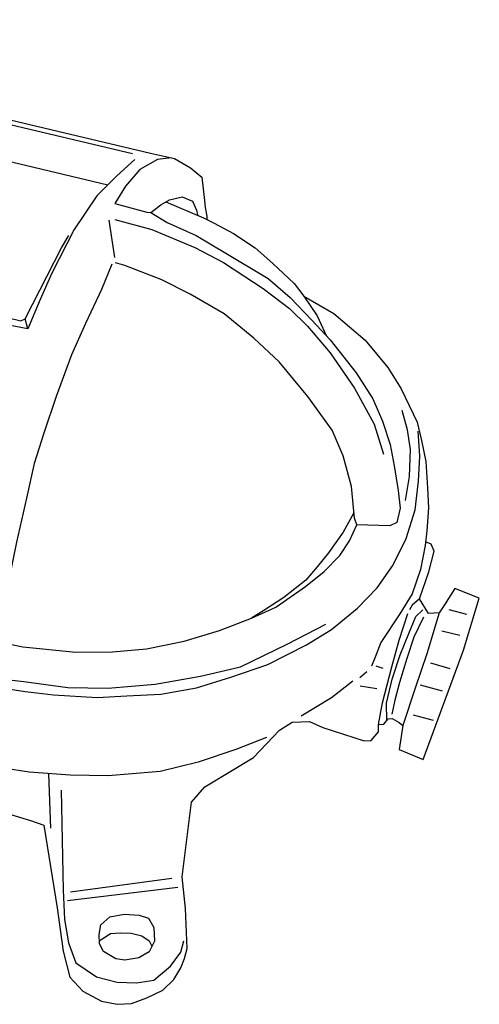
# Model space of a CAD drawing. Units: millimetres. Extents: x 0 to 262, y -75 to 368.
# Drawn here: x 157 to 241, y 23 to 204 of the extents above; entities that cross this region are included whole.
import ezdxf

# ---------------------------------------------------------------- set-up
doc = ezdxf.new("R2010")
doc.units = ezdxf.units.MM
doc.header["$LTSCALE"] = 0.25
doc.layers.add('100', color=7, linetype='Continuous', lineweight=9)
doc.layers.add('101', color=7, linetype='Continuous', lineweight=9)

# ---------------------------------------------------------------- blocks, each defined once
blk = doc.blocks.new('G7')
at = {"layer": '100', "color": 7, "linetype": 'Continuous', "lineweight": 30}
for p, q in [((226.707955, 90.020455), (228.303409, 94.929545)), ((225.357955, 85.111364), (226.707955, 90.020455)), ((223.639773, 78.484091), (225.357955, 85.111364)), ((222.903409, 74.495455), (223.639773, 78.484091)), ((66.426136, 77.256818), (66.978409, 77.563636)), ((66.978409, 77.563636), (68.144318, 77.379545)), ((68.144318, 77.379545), (74.832955, 75.109091)), ((74.832955, 75.109091), (76.489773, 74.372727)), ((76.489773, 74.372727), (77.226136, 73.636364)), ((204.678409, 73.452273), (207.010227, 74.925)), ((207.010227, 74.925), (210.201136, 75.047727)), ((210.201136, 75.047727), (212.655682, 73.943182)), ((222.903409, 73.145455), (222.903409, 74.495455)), ((77.226136, 73.636364), (78.698864, 69.709091)), ((199.892045, 68.420455), (204.678409, 73.452273)), ((212.655682, 73.943182), (220.264773, 71.488636)), ((221.553409, 71.55), (222.903409, 73.145455)), ((108.276136, 69.218182), (110.025, 71.611364)), ((110.025, 71.611364), (114.289773, 71.55)), ((114.289773, 71.55), (130.551136, 65.536364)), ((220.264773, 71.488636), (221.553409, 71.55)), ((78.698864, 69.709091), (80.294318, 64.984091)), ((106.711364, 66.4875), (108.276136, 69.218182)), ((190.932955, 63.020455), (199.892045, 68.420455)), ((105.392045, 64.8), (106.711364, 66.4875)), ((130.551136, 65.536364), (158.778409, 56.822727)), ((80.294318, 64.984091), (81.951136, 60.811364)), ((101.372727, 60.75), (105.392045, 64.8)), ((88.394318, 58.234091), (91.953409, 61.977273)), ((91.953409, 61.977273), (92.536364, 61.977273)), ((92.536364, 61.977273), (93.426136, 60.780682)), ((188.478409, 60.197727), (190.932955, 63.020455)), ((81.951136, 60.811364), (82.503409, 60.013636)), ((82.503409, 60.013636), (84.589773, 59.093182)), ((93.426136, 60.780682), (94.776136, 59.185227)), ((98.519318, 57.957955), (101.372727, 60.75)), ((186.760227, 46.452273), (188.478409, 60.197727)), ((84.589773, 59.093182), (87.289773, 58.234091)), ((87.289773, 58.234091), (88.394318, 58.234091)), ((94.776136, 59.185227), (96.095455, 58.111364)), ((96.095455, 58.111364), (97.261364, 57.957955)), ((97.261364, 57.957955), (98.519318, 57.957955)), ((158.778409, 56.822727), (161.232955, 55.963636)), ((161.232955, 55.963636), (163.6875, 40.745455)), ((187.373864, 40.622727), (186.760227, 46.452273)), ((163.6875, 40.745455), (164.792045, 32.768182)), ((187.65, 33.289773), (187.373864, 40.622727)), ((164.792045, 32.768182), (166.019318, 27.981818)), ((187.189773, 31.448864), (187.65, 33.289773)), ((186.514773, 29.7), (187.189773, 31.448864)), ((185.195455, 27.552273), (186.514773, 29.7)), ((166.019318, 27.981818), (168.473864, 25.404545)), ((183.170455, 25.588636), (185.195455, 27.552273)), ((168.473864, 25.404545), (171.910227, 23.563636)), ((180.255682, 24.207955), (183.170455, 25.588636)), ((171.910227, 23.563636), (174.794318, 23.011364)), ((177.432955, 23.134091), (180.255682, 24.207955)), ((174.794318, 23.011364), (177.432955, 23.134091))]:
    blk.add_line(p, q, dxfattribs=at)
blk = doc.blocks.new('G8')
at = {"layer": '100', "color": 7, "linetype": 'Continuous', "lineweight": 30}
for p, q in [((218.178409, 82.472727), (214.251136, 79.404545)), ((214.251136, 79.404545), (208.667045, 76.029545))]:
    blk.add_line(p, q, dxfattribs=at)
blk = doc.blocks.new('G9')
at = {"layer": '100', "color": 7, "linetype": 'Continuous', "lineweight": 30}
for p, q in [((95.205682, 85.786364), (91.032955, 81.184091)), ((96.555682, 86.154545), (95.205682, 85.786364)), ((98.580682, 86.215909), (96.555682, 86.154545)), ((101.526136, 85.111364), (98.580682, 86.215909)), ((113.798864, 80.693182), (101.526136, 85.111364)), ((114.167045, 78.361364), (113.798864, 80.693182)), ((130.244318, 72.838636), (114.167045, 78.361364)), ((143.989773, 69.034091), (130.244318, 72.838636)), ((202.285227, 72.102273), (196.639773, 69.893182)), ((153.807955, 66.456818), (143.989773, 69.034091)), ((196.639773, 69.893182), (189.705682, 67.561364)), ((189.705682, 67.561364), (182.710227, 65.843182)), ((158.532955, 65.720455), (153.807955, 66.456818)), ((166.080682, 65.168182), (158.532955, 65.720455)), ((182.710227, 65.843182), (173.1375, 65.045455)), ((173.1375, 65.045455), (166.080682, 65.168182))]:
    blk.add_line(p, q, dxfattribs=at)
blk = doc.blocks.new('G51')
at = {"layer": '100', "color": 7, "linetype": 'Continuous', "lineweight": 30}
for p, q in [((59.783523, 201.610227), (64.171023, 203.359091)), ((64.171023, 203.359091), (66.196023, 203.880682)), ((66.196023, 203.880682), (70.890341, 204.218182)), ((70.890341, 204.218182), (72.761932, 204.218182)), ((72.761932, 204.218182), (79.14375, 202.5)), ((54.260795, 198.296591), (59.783523, 201.610227)), ((79.14375, 202.5), (95.221023, 199.309091)), ((50.824432, 195.842045), (54.260795, 198.296591)), ((95.221023, 199.309091), (109.702841, 196.118182)), ((47.633523, 192.0375), (50.824432, 195.842045)), ((109.702841, 196.118182), (143.698295, 188.509091)), ((44.074432, 187.496591), (47.633523, 192.0375)), ((143.698295, 188.509091), (180.884659, 179.672727)), ((40.638068, 181.851136), (44.074432, 187.496591)), ((37.447159, 176.205682), (40.638068, 181.851136)), ((180.884659, 179.672727), (185.302841, 178.690909)), ((185.302841, 178.690909), (188.248295, 176.972727)), ((33.397159, 168.964773), (37.447159, 176.205682)), ((188.248295, 176.972727), (190.334659, 175.254545)), ((190.334659, 175.254545), (190.825568, 170.959091)), ((190.825568, 170.959091), (190.948295, 169.670455)), ((30.574432, 159.514773), (33.397159, 168.964773)), ((190.948295, 169.670455), (191.255114, 168.075)), ((191.255114, 168.075), (191.255114, 167.522727)), ((27.383523, 147.855682), (30.574432, 159.514773)), ((27.138068, 139.264773), (27.383523, 147.855682)), ((27.138068, 132.238636), (27.138068, 139.264773))]:
    blk.add_line(p, q, dxfattribs=at)
blk = doc.blocks.new('G52')
at = {"layer": '100', "color": 7, "linetype": 'Continuous', "lineweight": 30}
for p, q in [((67.423295, 202.990909), (63.066477, 201.702273)), ((71.964205, 203.359091), (67.423295, 202.990909)), ((72.823295, 203.359091), (71.964205, 203.359091)), ((99.946023, 197.468182), (72.823295, 203.359091)), ((63.066477, 201.702273), (59.691477, 199.738636)), ((59.691477, 199.738636), (55.211932, 197.038636)), ((55.211932, 197.038636), (52.573295, 194.522727)), ((64.539205, 195.259091), (67.361932, 196.731818)), ((67.361932, 196.731818), (70.736932, 197.161364)), ((70.736932, 197.161364), (81.352841, 195.320455)), ((117.986932, 193.540909), (99.946023, 197.468182)), ((52.573295, 194.522727), (49.689205, 190.840909)), ((60.611932, 193.05), (64.539205, 195.259091)), ((81.352841, 195.320455), (89.084659, 193.663636)), ((55.641477, 188.877273), (60.611932, 193.05)), ((89.084659, 193.663636), (101.050568, 190.902273)), ((136.948295, 189.122727), (117.986932, 193.540909)), ((49.689205, 190.840909), (46.866477, 187.588636)), ((101.050568, 190.902273), (124.184659, 185.563636)), ((52.266477, 184.520455), (55.641477, 188.877273)), ((177.571023, 179.55), (136.948295, 189.122727)), ((46.866477, 187.588636), (44.04375, 183.109091)), ((124.184659, 185.563636), (148.66875, 179.611364)), ((44.04375, 183.109091), (40.852841, 177.340909)), ((49.321023, 180.163636), (52.266477, 184.520455)), ((47.848295, 176.665909), (49.321023, 180.163636)), ((148.66875, 179.611364), (173.030114, 173.843182)), ((40.852841, 177.340909), (41.036932, 176.604545)), ((41.036932, 176.604545), (43.798295, 176.911364)), ((43.798295, 176.911364), (47.357386, 176.788636)), ((47.357386, 176.788636), (47.848295, 176.665909))]:
    blk.add_line(p, q, dxfattribs=at)
blk = doc.blocks.new('G53')
at = {"layer": '100', "color": 7, "linetype": 'Continuous', "lineweight": 30}
for p, q in [((78.284659, 166.540909), (41.036932, 176.604545)), ((174.686932, 175.5), (171.005114, 171.818182)), ((171.005114, 171.818182), (166.832386, 165.620455)), ((118.907386, 156.538636), (78.284659, 166.540909)), ((166.832386, 165.620455), (162.721023, 157.581818)), ((135.966477, 152.181818), (118.907386, 156.538636)), ((162.721023, 157.581818), (160.573295, 152.734091)), ((160.573295, 152.734091), (158.302841, 147.334091)), ((152.71875, 148.377273), (135.966477, 152.181818)), ((158.302841, 147.334091), (152.71875, 148.377273))]:
    blk.add_line(p, q, dxfattribs=at)
blk = doc.blocks.new('G54')
at = {"layer": '100', "color": 7, "linetype": 'Continuous', "lineweight": 30}
for p, q in [((47.848295, 176.052273), (68.405114, 170.959091)), ((68.405114, 170.959091), (86.936932, 166.418182)), ((86.936932, 166.418182), (119.950568, 157.888636)), ((164.500568, 162.245455), (165.850568, 164.485227)), ((161.861932, 157.090909), (164.500568, 162.245455)), ((119.950568, 157.888636), (146.582386, 151.261364)), ((157.811932, 149.175), (161.861932, 157.090909)), ((146.582386, 151.261364), (157.014205, 148.806818)), ((157.014205, 148.806818), (157.811932, 149.175))]:
    blk.add_line(p, q, dxfattribs=at)
blk = doc.blocks.new('G61')
at = {"layer": '100', "color": 7, "linetype": 'Continuous', "lineweight": 30}
for p, q in [((182.173295, 178.476136), (178.921023, 176.635227)), ((178.921023, 176.635227), (176.282386, 173.567045)), ((176.282386, 173.567045), (174.31875, 170.376136)), ((174.31875, 170.376136), (180.209659, 168.780682)), ((182.786932, 170.130682), (184.382386, 171.051136)), ((184.382386, 171.051136), (186.714205, 171.603409)), ((186.714205, 171.603409), (188.616477, 170.805682)), ((188.616477, 170.805682), (189.352841, 169.148864)), ((180.209659, 168.780682), (180.946023, 168.719318)), ((180.946023, 168.719318), (182.786932, 170.130682)), ((189.352841, 169.148864), (189.536932, 168.289773))]:
    blk.add_line(p, q, dxfattribs=at)
blk = doc.blocks.new('G62')
at = {"layer": '100', "color": 7, "linetype": 'Continuous', "lineweight": 30}
for p, q in [((180.946023, 168.719318), (183.952841, 166.878409)), ((183.952841, 166.878409), (189.291477, 164.485227)), ((189.291477, 164.485227), (194.752841, 161.232955)), ((194.752841, 161.232955), (202.546023, 156.569318)), ((176.159659, 158.9625), (174.441477, 159.453409)), ((182.971023, 156.323864), (176.159659, 158.9625)), ((188.186932, 153.685227), (182.971023, 156.323864)), ((202.546023, 156.569318), (206.596023, 153.071591)), ((194.446023, 150.064773), (188.186932, 153.685227)), ((206.596023, 153.071591), (210.584659, 148.898864)), ((199.907386, 145.585227), (194.446023, 150.064773)), ((210.584659, 148.898864), (213.959659, 145.278409)), ((204.571023, 141.228409), (199.907386, 145.585227)), ((213.959659, 145.278409), (218.746023, 139.203409)), ((209.848295, 134.846591), (204.571023, 141.228409)), ((218.746023, 139.203409), (221.814205, 134.417045)), ((214.327841, 128.648864), (209.848295, 134.846591)), ((221.814205, 134.417045), (223.59375, 130.305682)), ((223.59375, 130.305682), (225.066477, 126.010227)), ((216.352841, 123.923864), (214.327841, 128.648864)), ((225.066477, 126.010227), (225.802841, 122.082955)), ((217.886932, 118.278409), (216.352841, 123.923864)), ((225.802841, 122.082955), (226.539205, 117.542045)), ((218.439205, 112.510227), (217.886932, 118.278409)), ((226.539205, 117.542045), (226.907386, 114.289773)), ((226.907386, 114.289773), (226.29375, 111.7125)), ((218.86875, 111.282955), (218.439205, 112.510227)), ((225.005114, 111.098864), (218.86875, 111.282955)), ((226.29375, 111.7125), (225.005114, 111.098864))]:
    blk.add_line(p, q, dxfattribs=at)
blk = doc.blocks.new('G63')
at = {"layer": '100', "color": 7, "linetype": 'Continuous', "lineweight": 30}
for p, q in [((181.130114, 165.589773), (189.046023, 162.276136)), ((189.046023, 162.276136), (194.323295, 159.514773)), ((194.323295, 159.514773), (201.625568, 154.728409)), ((201.625568, 154.728409), (206.473295, 151.046591)), ((206.473295, 151.046591), (209.786932, 147.794318)), ((209.786932, 147.794318), (213.959659, 142.885227)), ((213.959659, 142.885227), (218.439205, 136.380682)), ((218.439205, 136.380682), (222.059659, 129.753409)), ((222.059659, 129.753409), (223.777841, 124.230682))]:
    blk.add_line(p, q, dxfattribs=at)
blk = doc.blocks.new('G64')
at = {"layer": '100', "color": 7, "linetype": 'Continuous', "lineweight": 30}
for p, q in [((173.766477, 159.207955), (171.864205, 154.544318)), ((171.864205, 154.544318), (168.91875, 148.285227)), ((168.91875, 148.285227), (166.341477, 142.517045)), ((166.341477, 142.517045), (163.51875, 134.846591)), ((163.51875, 134.846591), (161.248295, 128.096591)), ((161.248295, 128.096591), (159.46875, 122.5125)), ((159.46875, 122.5125), (158.057386, 116.130682)), ((158.057386, 116.130682), (156.216477, 108.092045)), ((217.51875, 108.3375), (218.86875, 111.282955)), ((156.216477, 108.092045), (154.74375, 100.851136)), ((215.739205, 105.6375), (217.51875, 108.3375)), ((212.855114, 102.692045), (215.739205, 105.6375)), ((209.41875, 99.930682), (212.855114, 102.692045)), ((154.74375, 100.851136), (154.007386, 96.371591)), ((203.957386, 96.126136), (209.41875, 99.930682)), ((154.007386, 96.371591), (154.007386, 92.321591)), ((199.477841, 94.101136), (203.957386, 96.126136)), ((193.586932, 91.830682), (199.477841, 94.101136)), ((154.007386, 92.321591), (154.06875, 90.848864)), ((154.06875, 90.848864), (154.74375, 89.376136)), ((187.082386, 89.867045), (193.586932, 91.830682)), ((154.74375, 89.376136), (157.382386, 88.823864)), ((157.382386, 88.823864), (167.139205, 87.842045)), ((180.148295, 88.455682), (187.082386, 89.867045)), ((167.139205, 87.842045), (173.889205, 87.903409)), ((173.889205, 87.903409), (180.148295, 88.455682))]:
    blk.add_line(p, q, dxfattribs=at)
blk = doc.blocks.new('G65')
at = {"layer": '100', "color": 7, "linetype": 'Continuous', "lineweight": 30}
for p, q in [((218.346736, 113.476011), (216.383523, 109.902273)), ((216.383523, 109.902273), (213.683523, 106.097727)), ((213.683523, 106.097727), (211.566477, 103.551136)), ((211.566477, 103.551136), (209.480114, 101.096591)), ((209.480114, 101.096591), (205.430114, 97.905682)), ((205.430114, 97.905682), (201.748295, 95.5125)), ((201.748295, 95.5125), (199.477841, 94.101136))]:
    blk.add_line(p, q, dxfattribs=at)
blk = doc.blocks.new('G66')
at = {"layer": '100', "color": 7, "linetype": 'Continuous', "lineweight": 30}
for p, q in [((96.233523, 99.746591), (119.674432, 92.260227)), ((206.074432, 89.314773), (213.192614, 92.996591)), ((119.674432, 92.260227), (140.415341, 85.755682)), ((197.483523, 85.142045), (206.074432, 89.314773)), ((140.415341, 85.755682), (149.988068, 83.301136)), ((181.774432, 81.951136), (190.119886, 83.423864)), ((190.119886, 83.423864), (197.483523, 85.142045)), ((149.988068, 83.301136), (157.597159, 82.442045)), ((157.597159, 82.442045), (165.697159, 81.3375)), ((173.060795, 81.214773), (181.774432, 81.951136)), ((165.697159, 81.3375), (173.060795, 81.214773))]:
    blk.add_line(p, q, dxfattribs=at)
blk = doc.blocks.new('G67')
at = {"layer": '100', "color": 7, "linetype": 'Continuous', "lineweight": 30}
for p, q in [((230.497159, 123.8625), (230.190341, 128.464773)), ((230.251705, 119.260227), (230.497159, 123.8625)), ((229.638068, 113.982955), (230.251705, 119.260227)), ((227.98125, 108.767045), (229.638068, 113.982955)), ((225.526705, 103.796591), (227.98125, 108.767045)), ((222.642614, 99.685227), (225.526705, 103.796591)), ((219.022159, 95.942045), (222.642614, 99.685227)), ((214.235795, 92.014773), (219.022159, 95.942045)), ((107.892614, 94.039773), (125.442614, 88.578409)), ((209.633523, 89.192045), (214.235795, 92.014773)), ((202.515341, 85.571591), (209.633523, 89.192045)), ((125.442614, 88.578409), (136.733523, 85.203409)), ((136.733523, 85.203409), (145.938068, 82.871591)), ((195.703977, 83.239773), (202.515341, 85.571591)), ((145.938068, 82.871591), (152.135795, 81.460227)), ((189.383523, 81.276136), (195.703977, 83.239773)), ((152.135795, 81.460227), (157.842614, 80.601136)), ((157.842614, 80.601136), (163.058523, 79.9875)), ((163.058523, 79.9875), (171.097159, 79.496591)), ((171.097159, 79.496591), (176.558523, 79.803409)), ((176.558523, 79.803409), (182.817614, 80.110227)), ((182.817614, 80.110227), (189.383523, 81.276136))]:
    blk.add_line(p, q, dxfattribs=at)
blk = doc.blocks.new('G68')
at = {"layer": '100', "color": 7, "linetype": 'Continuous', "lineweight": 30}
for p, q in [((228.226705, 128.710227), (227.244886, 132.269318)), ((228.778977, 125.089773), (228.226705, 128.710227)), ((228.594886, 120.119318), (228.778977, 125.089773)), ((227.858523, 115.701136), (228.594886, 120.119318))]:
    blk.add_line(p, q, dxfattribs=at)
blk = doc.blocks.new('G69')
at = {"layer": '100', "color": 7, "linetype": 'Continuous', "lineweight": 30}
for p, q in [((209.142614, 153.317045), (214.665341, 150.126136)), ((214.665341, 150.126136), (220.433523, 145.217045)), ((220.433523, 145.217045), (224.60625, 140.185227)), ((224.60625, 140.185227), (227.060795, 136.257955)), ((227.060795, 136.257955), (230.00625, 130.121591)), ((230.00625, 130.121591), (230.803977, 126.746591)), ((230.803977, 126.746591), (231.601705, 122.880682)), ((231.601705, 122.880682), (231.908523, 117.971591)), ((231.908523, 117.971591), (232.092614, 114.351136)), ((232.092614, 114.351136), (231.785795, 110.178409)), ((231.785795, 110.178409), (231.478977, 107.478409)), ((231.478977, 107.478409), (230.619886, 103.060227)), ((230.619886, 103.060227), (229.085795, 98.580682)), ((229.085795, 98.580682), (226.815341, 94.898864)), ((226.815341, 94.898864), (223.317614, 89.621591)), ((223.317614, 89.621591), (222.274432, 86.921591)), ((222.274432, 86.921591), (221.599432, 85.264773))]:
    blk.add_line(p, q, dxfattribs=at)
blk = doc.blocks.new('G70')
at = {"layer": '100', "color": 7, "linetype": 'Continuous', "lineweight": 30}
for p, q in [((232.583523, 107.723864), (231.552514, 108.125528)), ((233.135795, 106.435227), (232.583523, 107.723864)), ((232.153977, 102.630682), (233.135795, 106.435227)), ((230.435795, 97.660227), (232.153977, 102.630682)), ((236.940341, 99.5625), (235.038068, 96.555682)), ((241.452332, 97.782955), (236.940341, 99.5625)), ((232.092614, 94.960227), (230.435795, 97.660227)), ((235.038068, 96.555682), (234.05625, 95.082955)), ((238.535795, 88.210227), (241.452332, 97.782955)), ((234.05625, 95.082955), (232.092614, 94.960227)), ((231.110795, 68.082955), (238.535795, 88.210227)), ((223.869886, 74.5875), (224.667614, 75.569318)), ((224.667614, 75.569318), (225.403977, 75.630682)), ((225.403977, 75.630682), (226.692614, 74.894318)), ((226.692614, 74.894318), (227.367614, 74.342045)), ((227.367614, 74.342045), (226.692614, 69.923864)), ((226.692614, 69.923864), (231.110795, 68.082955))]:
    blk.add_line(p, q, dxfattribs=at)
blk = doc.blocks.new('G71')
at = {"layer": '100', "color": 7, "linetype": 'Continuous', "lineweight": 30}
for p, q in [((229.085795, 96.494318), (228.594886, 95.635227)), ((230.435795, 97.660227), (229.085795, 96.494318))]:
    blk.add_line(p, q, dxfattribs=at)
blk = doc.blocks.new('G72')
at = {"layer": '100', "color": 7, "linetype": 'Continuous', "lineweight": 30}
for p, q in [((231.172159, 94.285227), (229.392614, 90.603409)), ((229.392614, 90.603409), (228.103977, 86.676136)), ((228.103977, 86.676136), (226.753977, 82.257955)), ((226.753977, 82.257955), (225.894886, 79.005682)), ((225.894886, 79.005682), (225.342614, 76.428409))]:
    blk.add_line(p, q, dxfattribs=at)
blk = doc.blocks.new('G73')
at = {"layer": '100', "color": 7, "linetype": 'Continuous', "lineweight": 30}
for p, q in [((228.472159, 91.278409), (229.760795, 94.407955)), ((229.760795, 94.407955), (231.049432, 95.635227)), ((226.876705, 87.351136), (228.472159, 91.278409)), ((225.403977, 82.871591), (226.876705, 87.351136)), ((224.360795, 78.453409), (225.403977, 82.871591)), ((224.393571, 75.232035), (224.360795, 78.453409))]:
    blk.add_line(p, q, dxfattribs=at)
blk = doc.blocks.new('G74')
at = {"layer": '100', "color": 7, "linetype": 'Continuous', "lineweight": 30}
for p, q in [((234.05625, 95.082955), (231.785795, 87.535227)), ((231.785795, 87.535227), (229.699432, 81.398864)), ((229.699432, 81.398864), (227.367614, 74.342045))]:
    blk.add_line(p, q, dxfattribs=at)
blk = doc.blocks.new('G75')
at = {"layer": '100', "color": 7, "linetype": 'Continuous', "lineweight": 30}
for p, q in [((190.641477, 167.7375), (192.605114, 166.786364)), ((192.605114, 166.786364), (196.164205, 164.853409)), ((196.164205, 164.853409), (200.152841, 162.214773)), ((200.152841, 162.214773), (203.405114, 159.330682)), ((203.405114, 159.330682), (207.332386, 155.648864)), ((207.332386, 155.648864), (209.142614, 153.317045)), ((209.142614, 153.317045), (211.566477, 149.696591)), ((211.566477, 149.696591), (213.331451, 145.952306))]:
    blk.add_line(p, q, dxfattribs=at)
blk = doc.blocks.new('G76')
at = {"layer": '100', "color": 7, "linetype": 'Continuous', "lineweight": 30}
for p, q in [((164.807386, 44.028409), (165.052841, 38.628409)), ((165.052841, 38.628409), (165.789205, 34.332955)), ((186.46875, 32.614773), (187.021023, 34.701136)), ((165.789205, 34.332955), (167.139205, 30.651136)), ((184.566477, 30.0375), (186.46875, 32.614773)), ((167.139205, 30.651136), (170.94375, 28.073864)), ((181.498295, 27.460227), (184.566477, 30.0375)), ((170.94375, 28.073864), (174.748295, 27.092045)), ((178.307386, 26.969318), (181.498295, 27.460227)), ((174.748295, 27.092045), (178.307386, 26.969318))]:
    blk.add_line(p, q, dxfattribs=at)
blk = doc.blocks.new('G77')
at = {"layer": '100', "color": 7, "linetype": 'Continuous', "lineweight": 30}
for p, q in [((171.741477, 37.646591), (173.398295, 39.119318)), ((173.398295, 39.119318), (176.036932, 39.610227)), ((176.036932, 39.610227), (178.798295, 39.426136)), ((178.798295, 39.426136), (180.516477, 38.873864)), ((180.516477, 38.873864), (181.498295, 37.155682)), ((171.434659, 35.867045), (171.741477, 37.646591)), ((181.498295, 37.155682), (181.621023, 34.639773)), ((171.496023, 34.148864), (171.434659, 35.867045)), ((181.621023, 34.639773), (180.639205, 32.676136)), ((172.232386, 32.7375), (171.496023, 34.148864)), ((174.502841, 31.3875), (172.232386, 32.7375)), ((180.639205, 32.676136), (178.736932, 31.571591)), ((176.159659, 31.142045), (174.502841, 31.3875)), ((178.736932, 31.571591), (176.159659, 31.142045))]:
    blk.add_line(p, q, dxfattribs=at)
blk = doc.blocks.new('G78')
at = {"layer": '100', "color": 7, "linetype": 'Continuous', "lineweight": 30}
for p, q in [((171.476715, 34.689489), (173.521023, 36.051136)), ((173.521023, 36.051136), (175.300568, 36.173864)), ((175.300568, 36.173864), (177.325568, 36.1125)), ((177.325568, 36.1125), (179.289205, 35.621591)), ((179.289205, 35.621591), (180.639205, 34.701136)), ((180.639205, 34.701136), (181.166932, 33.731591))]:
    blk.add_line(p, q, dxfattribs=at)
blk = doc.blocks.new('G1')
for name in ['G51', 'G52', 'G61', 'G53', 'G54', 'G62', 'G75', 'G63', 'G64', 'G69', 'G68', 'G67', 'G65', 'G70', 'G66', 'G71', 'G7', 'G73', 'G72', 'G74', 'G9', 'G8', 'G76', 'G77', 'G78']:
    blk.add_blockref(name, (0, 0))

msp = doc.modelspace()

# ---------------------------------------------------------------- linework, layer by layer
at = {"layer": '101', "color": 7, "linetype": 'Continuous', "lineweight": 30}
for p, q in [((177.571023, 179.55), (136.948295, 189.122727)), ((143.698295, 188.509091), (180.884659, 179.672727)), ((148.66875, 179.611364), (173.030114, 173.843182)), ((180.884659, 179.672727), (185.302841, 178.690909)), ((178.000568, 178.506818), (174.686932, 175.5)), ((182.173295, 178.476136), (178.921023, 176.635227)), ((184.77006, 178.809305), (182.173295, 178.476136)), ((185.302841, 178.690909), (188.248295, 176.972727)), ((178.921023, 176.635227), (176.282386, 173.567045)), ((188.248295, 176.972727), (190.334659, 175.254545)), ((174.686932, 175.5), (171.005114, 171.818182)), ((190.334659, 175.254545), (190.825568, 170.959091)), ((176.282386, 173.567045), (174.31875, 170.376136)), ((171.005114, 171.818182), (166.832386, 165.620455)), ((174.31875, 170.376136), (180.209659, 168.780682)), ((182.786932, 170.130682), (184.382386, 171.051136)), ((183.742257, 170.681831), (190.641477, 167.7375)), ((184.382386, 171.051136), (186.714205, 171.603409)), ((186.714205, 171.603409), (188.616477, 170.805682)), ((188.616477, 170.805682), (189.352841, 169.148864)), ((190.825568, 170.959091), (190.948295, 169.670455)), ((180.209659, 168.780682), (180.946023, 168.719318)), ((180.946023, 168.719318), (182.786932, 170.130682)), ((180.946023, 168.719318), (183.952841, 166.878409)), ((189.352841, 169.148864), (189.536932, 168.289773)), ((190.948295, 169.670455), (191.255114, 168.075)), ((173.214205, 167.307955), (174.257386, 160.435227)), ((174.31875, 167.430682), (181.130114, 165.589773)), ((183.952841, 166.878409), (189.291477, 164.485227)), ((190.641477, 167.7375), (192.605114, 166.786364)), ((191.255114, 168.075), (191.255114, 167.522727)), ((192.605114, 166.786364), (196.164205, 164.853409)), ((166.832386, 165.620455), (162.721023, 157.581818)), ((181.130114, 165.589773), (189.046023, 162.276136)), ((164.500568, 162.245455), (165.850568, 164.485227)), ((189.291477, 164.485227), (194.752841, 161.232955)), ((196.164205, 164.853409), (200.152841, 162.214773)), ((161.861932, 157.090909), (164.500568, 162.245455)), ((189.046023, 162.276136), (194.323295, 159.514773)), ((200.152841, 162.214773), (203.405114, 159.330682)), ((194.323295, 159.514773), (201.625568, 154.728409)), ((194.752841, 161.232955), (202.546023, 156.569318)), ((173.766477, 159.207955), (171.864205, 154.544318)), ((176.159659, 158.9625), (174.441477, 159.453409)), ((182.971023, 156.323864), (176.159659, 158.9625)), ((203.405114, 159.330682), (207.332386, 155.648864)), ((157.811932, 149.175), (161.861932, 157.090909)), ((162.721023, 157.581818), (160.573295, 152.734091)), ((188.186932, 153.685227), (182.971023, 156.323864)), ((202.546023, 156.569318), (206.596023, 153.071591)), ((171.864205, 154.544318), (168.91875, 148.285227)), ((201.625568, 154.728409), (206.473295, 151.046591)), ((207.332386, 155.648864), (209.142614, 153.317045)), ((160.573295, 152.734091), (158.302841, 147.334091)), ((194.446023, 150.064773), (188.186932, 153.685227)), ((206.596023, 153.071591), (210.584659, 148.898864)), ((209.142614, 153.317045), (211.566477, 149.696591)), ((209.142614, 153.317045), (214.665341, 150.126136)), ((146.582386, 151.261364), (157.014205, 148.806818)), ((206.473295, 151.046591), (209.786932, 147.794318)), ((157.014205, 148.806818), (157.811932, 149.175)), ((158.302841, 147.334091), (157.811932, 149.175)), ((199.907386, 145.585227), (194.446023, 150.064773)), ((210.584659, 148.898864), (213.959659, 145.278409)), ((211.566477, 149.696591), (213.331451, 145.952306)), ((214.665341, 150.126136), (220.433523, 145.217045)), ((158.302841, 147.334091), (152.71875, 148.377273)), ((168.91875, 148.285227), (166.341477, 142.517045)), ((209.786932, 147.794318), (213.959659, 142.885227)), ((204.571023, 141.228409), (199.907386, 145.585227)), ((213.959659, 145.278409), (218.746023, 139.203409)), ((220.433523, 145.217045), (224.60625, 140.185227)), ((166.341477, 142.517045), (163.51875, 134.846591)), ((213.959659, 142.885227), (218.439205, 136.380682)), ((209.848295, 134.846591), (204.571023, 141.228409)), ((224.60625, 140.185227), (227.060795, 136.257955)), ((218.746023, 139.203409), (221.814205, 134.417045)), ((218.439205, 136.380682), (222.059659, 129.753409)), ((227.060795, 136.257955), (230.00625, 130.121591)), ((163.51875, 134.846591), (161.248295, 128.096591)), ((214.327841, 128.648864), (209.848295, 134.846591)), ((221.814205, 134.417045), (223.59375, 130.305682)), ((228.226705, 128.710227), (227.244886, 132.269318)), ((222.059659, 129.753409), (223.777841, 124.230682)), ((223.59375, 130.305682), (225.066477, 126.010227)), ((228.778977, 125.089773), (228.226705, 128.710227)), ((230.00625, 130.121591), (230.803977, 126.746591)), ((161.248295, 128.096591), (159.46875, 122.5125)), ((216.352841, 123.923864), (214.327841, 128.648864)), ((230.497159, 123.8625), (230.190341, 128.464773)), ((225.066477, 126.010227), (225.802841, 122.082955)), ((228.594886, 120.119318), (228.778977, 125.089773)), ((230.803977, 126.746591), (231.601705, 122.880682)), ((217.886932, 118.278409), (216.352841, 123.923864)), ((230.251705, 119.260227), (230.497159, 123.8625)), ((159.46875, 122.5125), (158.057386, 116.130682)), ((225.802841, 122.082955), (226.539205, 117.542045)), ((231.601705, 122.880682), (231.908523, 117.971591)), ((227.858523, 115.701136), (228.594886, 120.119318)), ((218.439205, 112.510227), (217.886932, 118.278409)), ((229.638068, 113.982955), (230.251705, 119.260227)), ((231.908523, 117.971591), (232.092614, 114.351136)), ((158.057386, 116.130682), (156.216477, 108.092045)), ((226.539205, 117.542045), (226.907386, 114.289773)), ((226.907386, 114.289773), (226.29375, 111.7125)), ((232.092614, 114.351136), (231.785795, 110.178409)), ((218.346736, 113.476011), (216.383523, 109.902273)), ((218.86875, 111.282955), (218.439205, 112.510227)), ((227.98125, 108.767045), (229.638068, 113.982955)), ((217.51875, 108.3375), (218.86875, 111.282955)), ((225.005114, 111.098864), (218.86875, 111.282955)), ((226.29375, 111.7125), (225.005114, 111.098864)), ((216.383523, 109.902273), (213.683523, 106.097727)), ((225.526705, 103.796591), (227.98125, 108.767045)), ((231.785795, 110.178409), (231.478977, 107.478409)), ((215.739205, 105.6375), (217.51875, 108.3375)), ((231.478977, 107.478409), (230.619886, 103.060227)), ((232.583523, 107.723864), (231.552514, 108.125528)), ((233.135795, 106.435227), (232.583523, 107.723864)), ((213.683523, 106.097727), (211.566477, 103.551136)), ((212.855114, 102.692045), (215.739205, 105.6375)), ((232.153977, 102.630682), (233.135795, 106.435227)), ((211.566477, 103.551136), (209.480114, 101.096591)), ((222.642614, 99.685227), (225.526705, 103.796591)), ((209.41875, 99.930682), (212.855114, 102.692045)), ((230.619886, 103.060227), (229.085795, 98.580682)), ((230.435795, 97.660227), (232.153977, 102.630682)), ((203.957386, 96.126136), (209.41875, 99.930682)), ((209.480114, 101.096591), (205.430114, 97.905682)), ((219.022159, 95.942045), (222.642614, 99.685227)), ((205.430114, 97.905682), (201.748295, 95.5125)), ((229.085795, 98.580682), (226.815341, 94.898864)), ((236.940341, 99.5625), (235.038068, 96.555682)), ((241.452332, 97.782955), (236.940341, 99.5625)), ((199.477841, 94.101136), (203.957386, 96.126136)), ((229.085795, 96.494318), (228.594886, 95.635227)), ((230.435795, 97.660227), (229.085795, 96.494318)), ((232.092614, 94.960227), (230.435795, 97.660227)), ((235.038068, 96.555682), (234.05625, 95.082955)), ((238.535795, 88.210227), (241.452332, 97.782955)), ((201.748295, 95.5125), (199.477841, 94.101136)), ((214.235795, 92.014773), (219.022159, 95.942045)), ((226.815341, 94.898864), (223.317614, 89.621591)), ((226.707955, 90.020455), (228.303409, 94.929545)), ((228.472159, 91.278409), (229.760795, 94.407955)), ((231.172159, 94.285227), (229.392614, 90.603409)), ((229.760795, 94.407955), (231.049432, 95.635227)), ((234.05625, 95.082955), (231.785795, 87.535227)), ((234.05625, 95.082955), (232.092614, 94.960227)), ((235.835795, 95.696591), (239.088068, 94.8375)), ((193.586932, 91.830682), (199.477841, 94.101136)), ((206.074432, 89.314773), (213.192614, 92.996591)), ((187.082386, 89.867045), (193.586932, 91.830682)), ((209.633523, 89.192045), (214.235795, 92.014773)), ((226.876705, 87.351136), (228.472159, 91.278409)), ((229.392614, 90.603409), (228.103977, 86.676136)), ((234.547159, 91.769318), (237.860795, 90.971591)), ((154.74375, 89.376136), (157.382386, 88.823864)), ((157.382386, 88.823864), (167.139205, 87.842045)), ((180.148295, 88.455682), (187.082386, 89.867045)), ((197.483523, 85.142045), (206.074432, 89.314773)), ((202.515341, 85.571591), (209.633523, 89.192045)), ((223.317614, 89.621591), (222.274432, 86.921591)), ((225.357955, 85.111364), (226.707955, 90.020455)), ((167.139205, 87.842045), (173.889205, 87.903409)), ((173.889205, 87.903409), (180.148295, 88.455682)), ((225.403977, 82.871591), (226.876705, 87.351136)), ((231.785795, 87.535227), (229.699432, 81.398864)), ((231.110795, 68.082955), (238.535795, 88.210227)), ((195.703977, 83.239773), (202.515341, 85.571591)), ((222.274432, 86.921591), (221.599432, 85.264773)), ((222.397159, 85.326136), (223.685795, 84.896591)), ((228.103977, 86.676136), (226.753977, 82.257955)), ((232.460795, 85.878409), (236.019886, 84.835227)), ((181.774432, 81.951136), (190.119886, 83.423864)), ((190.119886, 83.423864), (197.483523, 85.142045)), ((220.740341, 84.221591), (219.451705, 83.117045)), ((223.639773, 78.484091), (225.357955, 85.111364)), ((149.988068, 83.301136), (157.597159, 82.442045)), ((157.597159, 82.442045), (165.697159, 81.3375)), ((173.060795, 81.214773), (181.774432, 81.951136)), ((189.383523, 81.276136), (195.703977, 83.239773)), ((218.178409, 82.472727), (214.251136, 79.404545)), ((219.513068, 81.644318), (222.58125, 81.153409)), ((224.360795, 78.453409), (225.403977, 82.871591)), ((226.753977, 82.257955), (225.894886, 79.005682)), ((230.558523, 81.828409), (234.608523, 80.723864)), ((152.135795, 81.460227), (157.842614, 80.601136)), ((157.842614, 80.601136), (163.058523, 79.9875)), ((163.058523, 79.9875), (171.097159, 79.496591)), ((165.697159, 81.3375), (173.060795, 81.214773)), ((171.097159, 79.496591), (176.558523, 79.803409)), ((176.558523, 79.803409), (182.817614, 80.110227)), ((182.817614, 80.110227), (189.383523, 81.276136)), ((229.699432, 81.398864), (227.367614, 74.342045)), ((214.251136, 79.404545), (208.667045, 76.029545)), ((222.903409, 74.495455), (223.639773, 78.484091)), ((224.393571, 75.232035), (224.360795, 78.453409)), ((225.894886, 79.005682), (225.342614, 76.428409)), ((229.269886, 76.305682), (232.951705, 75.323864)), ((204.678409, 73.452273), (207.010227, 74.925)), ((207.010227, 74.925), (210.201136, 75.047727)), ((210.201136, 75.047727), (212.655682, 73.943182)), ((222.903409, 74.495455), (223.869886, 74.5875)), ((222.903409, 73.145455), (222.903409, 74.495455)), ((223.869886, 74.5875), (224.667614, 75.569318)), ((224.667614, 75.569318), (225.403977, 75.630682)), ((225.403977, 75.630682), (226.692614, 74.894318)), ((226.692614, 74.894318), (227.367614, 74.342045)), ((227.367614, 74.342045), (226.692614, 69.923864)), ((199.892045, 68.420455), (204.678409, 73.452273)), ((212.655682, 73.943182), (220.264773, 71.488636)), ((221.553409, 71.55), (222.903409, 73.145455)), ((202.285227, 72.102273), (196.639773, 69.893182)), ((220.264773, 71.488636), (221.553409, 71.55)), ((196.639773, 69.893182), (189.705682, 67.561364)), ((226.692614, 69.923864), (231.110795, 68.082955)), ((189.705682, 67.561364), (182.710227, 65.843182)), ((190.932955, 63.020455), (199.892045, 68.420455)), ((130.551136, 65.536364), (158.778409, 56.822727)), ((158.532955, 65.720455), (153.807955, 66.456818)), ((166.080682, 65.168182), (158.532955, 65.720455)), ((162.148643, 65.455892), (162.475568, 55.442045)), ((182.710227, 65.843182), (173.1375, 65.045455)), ((173.1375, 65.045455), (166.080682, 65.168182)), ((164.439205, 62.4375), (164.807386, 44.028409)), ((188.478409, 60.197727), (190.932955, 63.020455)), ((186.760227, 46.452273), (188.478409, 60.197727)), ((158.778409, 56.822727), (161.232955, 55.963636)), ((161.232955, 55.963636), (163.6875, 40.745455)), ((166.157386, 43.721591), (184.811932, 46.2375)), ((187.373864, 40.622727), (186.760227, 46.452273)), ((164.807386, 44.028409), (165.052841, 38.628409)), ((165.605114, 42.126136), (185.916477, 44.580682)), ((163.6875, 40.745455), (164.792045, 32.768182)), ((187.65, 33.289773), (187.373864, 40.622727)), ((165.052841, 38.628409), (165.789205, 34.332955)), ((171.741477, 37.646591), (173.398295, 39.119318)), ((173.398295, 39.119318), (176.036932, 39.610227)), ((176.036932, 39.610227), (178.798295, 39.426136)), ((178.798295, 39.426136), (180.516477, 38.873864)), ((180.516477, 38.873864), (181.498295, 37.155682)), ((171.434659, 35.867045), (171.741477, 37.646591)), ((181.498295, 37.155682), (181.621023, 34.639773)), ((171.496023, 34.148864), (171.434659, 35.867045)), ((171.476715, 34.689489), (173.521023, 36.051136)), ((173.521023, 36.051136), (175.300568, 36.173864)), ((175.300568, 36.173864), (177.325568, 36.1125)), ((177.325568, 36.1125), (179.289205, 35.621591)), ((179.289205, 35.621591), (180.639205, 34.701136)), ((180.639205, 34.701136), (181.166932, 33.731591)), ((181.621023, 34.639773), (180.639205, 32.676136)), ((186.46875, 32.614773), (187.021023, 34.701136)), ((164.792045, 32.768182), (166.019318, 27.981818)), ((165.789205, 34.332955), (167.139205, 30.651136)), ((172.232386, 32.7375), (171.496023, 34.148864)), ((174.502841, 31.3875), (172.232386, 32.7375)), ((180.639205, 32.676136), (178.736932, 31.571591)), ((187.189773, 31.448864), (187.65, 33.289773)), ((176.159659, 31.142045), (174.502841, 31.3875)), ((178.736932, 31.571591), (176.159659, 31.142045)), ((184.566477, 30.0375), (186.46875, 32.614773)), ((186.514773, 29.7), (187.189773, 31.448864)), ((167.139205, 30.651136), (170.94375, 28.073864)), ((181.498295, 27.460227), (184.566477, 30.0375)), ((185.195455, 27.552273), (186.514773, 29.7)), ((166.019318, 27.981818), (168.473864, 25.404545)), ((170.94375, 28.073864), (174.748295, 27.092045)), ((178.307386, 26.969318), (181.498295, 27.460227)), ((183.170455, 25.588636), (185.195455, 27.552273)), ((168.473864, 25.404545), (171.910227, 23.563636)), ((174.748295, 27.092045), (178.307386, 26.969318)), ((180.255682, 24.207955), (183.170455, 25.588636)), ((171.910227, 23.563636), (174.794318, 23.011364)), ((177.432955, 23.134091), (180.255682, 24.207955)), ((174.794318, 23.011364), (177.432955, 23.134091))]:
    msp.add_line(p, q, dxfattribs=at)

# ---------------------------------------------------------------- block references
msp.add_blockref('G1', (0, 0))

doc.saveas('drawing.dxf')
